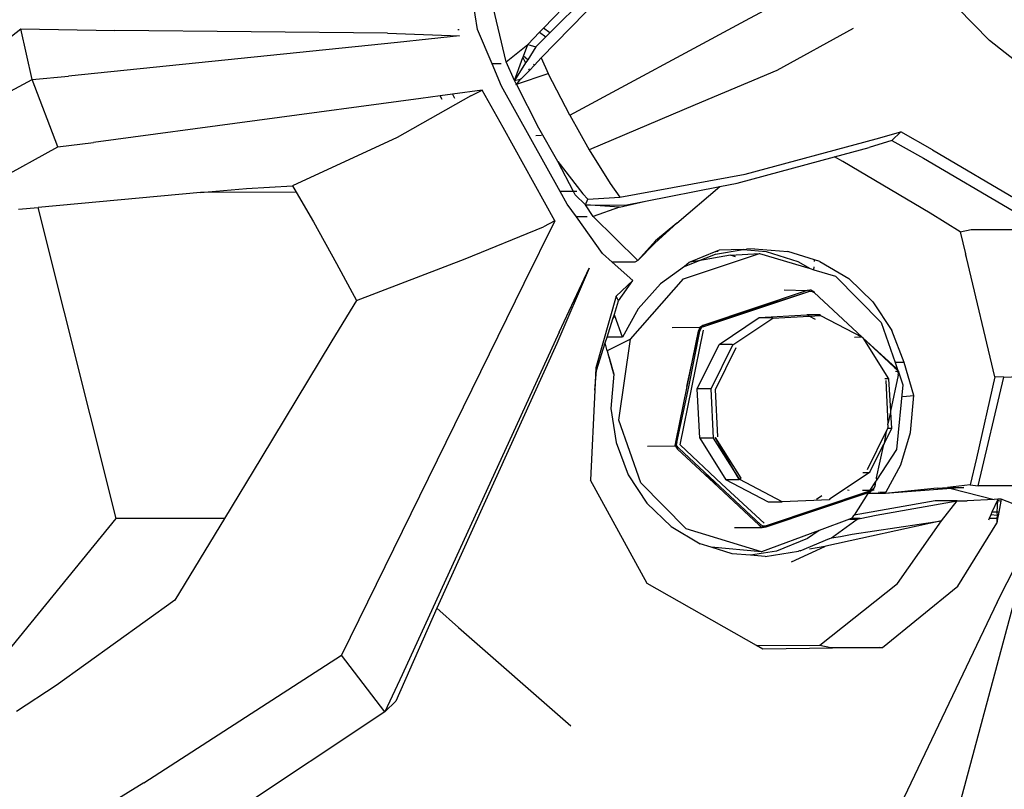
# Model space of a CAD drawing. Units: centimetres. Extents: x 265 to 1169, y -237 to 282.
# Drawn here: x 716 to 725, y -208 to -202 of the extents above; entities that cross this region are included whole.
import ezdxf

# ---------------------------------------------------------------- set-up
doc = ezdxf.new("R2010")
doc.units = ezdxf.units.CM
doc.layers.add('Edges', color=7, linetype='Continuous')

# ---------------------------------------------------------------- blocks, each defined once
blk = doc.blocks.new('tacoma+217 ls')
at = {"layer": 'Edges'}
for p, q in [((182.2947, -51.7835), (181.5183, -52.5828)), ((182.0535, -51.7808), (181.5386, -52.3178)), ((182.1779, -51.7792), (181.5939, -52.361)), ((183.33, -52.2515), (184.0237, -51.877)), ((180.9526, -52.3316), (180.9111, -52.07)), ((181.2057, -52.6165), (181.078, -52.0819)), ((185.4956, -52.4294), (185.2113, -52.1394)), ((176.2596, -52.8191), (176.9014, -52.3247)), ((176.9014, -52.3247), (177.7338, -52.3382)), ((177.0013, -52.7749), (176.9014, -52.3247)), ((181.5386, -52.3178), (181.5033, -52.3544)), ((181.5939, -52.361), (181.5386, -52.3178)), ((181.7703, -53.09), (183.33, -52.2515)), ((184.2849, -52.3214), (183.6082, -52.6933)), ((180.1526, -52.3646), (177.7338, -52.3382)), ((180.1526, -52.3646), (180.7925, -52.3878)), ((180.7925, -52.3878), (180.2434, -52.4475)), ((180.7781, -52.3316), (180.7879, -52.3316)), ((181.0809, -52.6348), (180.9526, -52.3316)), ((181.5033, -52.3544), (181.398, -52.4636)), ((181.5579, -52.3968), (181.4704, -52.484)), ((181.5033, -52.3544), (181.5579, -52.3968)), ((181.5939, -52.361), (181.5579, -52.3968)), ((180.2434, -52.4475), (177.3227, -52.7438)), ((181.2057, -52.6165), (181.398, -52.4636)), ((181.3594, -52.5683), (181.398, -52.4636)), ((181.4704, -52.484), (181.3976, -52.5984)), ((181.398, -52.4636), (181.4704, -52.484)), ((185.813, -52.6794), (185.4956, -52.4294)), ((181.2802, -52.7828), (181.3553, -52.5792)), ((181.3553, -52.5792), (181.3594, -52.5683)), ((181.3553, -52.5792), (181.3792, -52.6272)), ((181.3976, -52.5984), (181.3594, -52.5683)), ((181.4577, -52.6457), (181.5183, -52.5828)), ((181.5183, -52.5828), (181.5789, -52.7214)), ((181.1608, -52.6348), (181.0809, -52.6348)), ((181.1648, -52.833), (181.0809, -52.6348)), ((181.2802, -52.7828), (181.2057, -52.6165)), ((181.3792, -52.6272), (181.2802, -52.7828)), ((181.3976, -52.5984), (181.3792, -52.6272)), ((181.4046, -52.6783), (181.412, -52.6931)), ((181.412, -52.6931), (181.4577, -52.6457)), ((181.4577, -52.6457), (181.4503, -52.6399)), ((177.0013, -52.7749), (177.3227, -52.7438)), ((181.2971, -52.816), (181.5789, -52.7214)), ((181.3367, -52.7712), (181.412, -52.6931)), ((181.7703, -53.09), (181.5789, -52.7214)), ((183.6082, -52.6933), (182.8821, -52.9995)), ((175.0835, -53.8023), (177.0013, -52.7749)), ((177.2279, -53.3729), (177.0013, -52.7749)), ((181.6861, -53.7683), (181.1648, -52.833)), ((181.2802, -52.7828), (181.3309, -52.7727)), ((181.2958, -52.8136), (181.2802, -52.7828)), ((181.2918, -52.8178), (181.2971, -52.816)), ((181.3309, -52.7727), (181.2971, -52.816)), ((181.4957, -53.2057), (181.2971, -52.816)), ((181.3367, -52.7712), (181.3309, -52.7727)), ((180.8916, -52.9194), (180.2405, -53.2888)), ((180.6196, -52.9206), (180.4484, -52.944)), ((180.7298, -52.9056), (180.6196, -52.9206)), ((180.6377, -52.9532), (180.6196, -52.9206)), ((180.9928, -52.8697), (180.7298, -52.9056)), ((180.7298, -52.9056), (180.7474, -52.9386)), ((180.8916, -52.9194), (180.9928, -52.8697)), ((181.1793, -53.1988), (180.9928, -52.8697)), ((180.4484, -52.944), (177.5449, -53.3323)), ((182.8821, -52.9995), (181.9416, -53.3983)), ((181.7703, -53.09), (181.9416, -53.3983)), ((181.4559, -53.6974), (181.1793, -53.1988)), ((180.2405, -53.2888), (179.3106, -53.7167)), ((181.5191, -53.2721), (181.4694, -53.2737)), ((181.6642, -53.5014), (181.4957, -53.2057)), ((184.4899, -53.3005), (184.7074, -53.2386)), ((184.7074, -53.2386), (184.628, -53.3166)), ((184.9887, -53.3973), (184.7074, -53.2386)), ((175.4035, -54.378), (177.2279, -53.3729)), ((177.2279, -53.3729), (177.5449, -53.3323)), ((183.3284, -53.6142), (184.4899, -53.3005)), ((184.1195, -53.4601), (184.4274, -53.3767)), ((184.628, -53.3166), (184.4274, -53.3767)), ((184.628, -53.3166), (184.9101, -53.4715)), ((181.9416, -53.3983), (182.1277, -53.6964)), ((183.2575, -53.6938), (184.1195, -53.4601)), ((184.1941, -53.5017), (184.1195, -53.4601)), ((184.9887, -53.3973), (185.7729, -53.8601)), ((181.6642, -53.5014), (181.8853, -53.7877)), ((181.8035, -53.7679), (181.6642, -53.5014)), ((184.9685, -53.9591), (184.1941, -53.5017)), ((184.9101, -53.4715), (185.7042, -53.9397)), ((182.2151, -53.8176), (183.3284, -53.6142)), ((178.9038, -53.7402), (179.3106, -53.7167)), ((179.3106, -53.7167), (179.3444, -53.7751)), ((181.6384, -54.028), (181.4559, -53.6974)), ((182.1277, -53.6964), (182.2151, -53.8176)), ((182.4423, -53.8545), (183.1017, -53.7245)), ((182.7193, -54.0484), (183.1017, -53.7245)), ((183.1017, -53.7245), (183.2575, -53.6938)), ((178.4933, -53.7776), (177.0541, -53.9091)), ((178.4933, -53.7776), (178.9038, -53.7402)), ((179.3444, -53.7751), (178.4933, -53.7776)), ((179.3444, -53.7751), (179.4955, -54.0364)), ((181.8035, -53.7679), (181.6861, -53.7683)), ((181.748, -53.8794), (181.6861, -53.7683)), ((181.8342, -53.7678), (181.8035, -53.7679)), ((181.8186, -53.7968), (181.8035, -53.7679)), ((181.9104, -53.8875), (181.8186, -53.7968)), ((181.8853, -53.7877), (181.9323, -53.8371)), ((181.8295, -53.9937), (181.748, -53.8794)), ((181.9104, -53.8875), (181.9323, -53.8371)), ((181.9794, -53.9895), (181.9104, -53.8875)), ((181.9104, -53.8875), (182.2622, -53.89)), ((182.2129, -53.9075), (181.9104, -53.8875)), ((181.9323, -53.8371), (182.2151, -53.8176)), ((182.2129, -53.9075), (182.4423, -53.8545)), ((182.2622, -53.89), (182.4423, -53.8545)), ((176.8784, -53.9252), (177.0541, -53.9091)), ((177.7472, -56.67), (177.0541, -53.9091)), ((182.2129, -53.9075), (181.9794, -53.9895)), ((182.375, -54.3794), (181.9794, -53.9895)), ((185.2351, -54.1259), (184.9685, -53.9591)), ((179.4955, -54.0364), (179.7023, -54.4077)), ((181.6384, -54.028), (181.3628, -54.5854)), ((181.6384, -54.028), (181.5386, -54.0807)), ((181.9255, -53.9937), (181.8295, -53.9937)), ((182.0619, -54.3197), (181.8295, -53.9937)), ((182.5264, -54.2274), (182.7193, -54.0484)), ((182.7193, -54.0484), (182.5326, -54.2065)), ((180.8416, -54.3661), (181.5386, -54.0807)), ((185.2351, -54.1259), (185.3323, -54.1048)), ((185.2351, -54.1259), (185.2814, -54.3202)), ((185.3323, -54.1048), (185.9632, -54.1048)), ((182.5326, -54.2065), (182.375, -54.3794)), ((182.5264, -54.2274), (182.375, -54.3794)), ((182.1465, -54.395), (182.0619, -54.3197)), ((182.7789, -54.5444), (183.4551, -54.3187)), ((183.0681, -54.3), (182.8356, -54.3958)), ((182.9141, -54.3841), (183.0639, -54.3231)), ((183.1957, -54.3335), (182.9141, -54.3841)), ((183.0639, -54.3231), (183.31, -54.2838)), ((183.0956, -54.2886), (183.0681, -54.3)), ((183.0681, -54.3), (183.0881, -54.2968)), ((183.31, -54.2838), (183.0956, -54.2886)), ((183.1957, -54.3335), (183.4551, -54.3187)), ((183.242, -54.3487), (183.1957, -54.3335)), ((183.31, -54.2838), (183.3381, -54.2793)), ((183.31, -54.2838), (183.5121, -54.2992)), ((183.4099, -54.2766), (183.3381, -54.2793)), ((183.4099, -54.2766), (183.7066, -54.2992)), ((183.4551, -54.3187), (183.9029, -54.4527)), ((183.5121, -54.2992), (183.7951, -54.3887)), ((183.9428, -54.374), (183.7066, -54.2992)), ((185.2897, -54.3545), (185.2814, -54.3202)), ((179.7023, -54.4077), (179.8772, -54.7349)), ((179.8772, -54.7349), (180.8416, -54.3661)), ((182.3476, -54.395), (182.1465, -54.395)), ((182.3288, -54.5573), (182.1465, -54.395)), ((182.375, -54.3794), (182.3476, -54.395)), ((182.7898, -54.4348), (182.9141, -54.3841)), ((182.8311, -54.3991), (182.7898, -54.4348)), ((182.8356, -54.3958), (182.8311, -54.3991)), ((182.9141, -54.3841), (182.8356, -54.3958)), ((183.7951, -54.3887), (183.9029, -54.4527)), ((183.9417, -54.3887), (183.9428, -54.374)), ((183.9893, -54.3887), (183.9428, -54.374)), ((183.9893, -54.3887), (184.2458, -54.541)), ((185.5427, -55.4136), (185.2897, -54.3545)), ((181.9433, -54.4485), (181.6559, -55.1172)), ((181.6763, -55.0158), (181.9433, -54.4485)), ((182.7898, -54.4348), (182.5768, -54.5864)), ((183.9029, -54.4527), (183.9362, -54.4627)), ((183.9362, -54.4627), (183.9381, -54.437)), ((183.9362, -54.4627), (184.13, -54.5207)), ((181.3628, -54.5854), (179.7438, -57.883)), ((182.182, -54.6957), (182.3288, -54.5573)), ((182.2039, -54.7397), (182.3288, -54.5573)), ((182.3104, -55.0785), (182.7789, -54.5444)), ((182.5768, -54.5864), (182.379, -54.8082)), ((184.13, -54.5207), (184.5339, -54.9293)), ((184.4612, -54.7486), (184.2458, -54.541)), ((183.8784, -54.6467), (182.9527, -54.9569)), ((182.9527, -54.9569), (183.891, -54.6543)), ((182.9607, -54.9671), (183.891, -54.6543)), ((183.6729, -54.6401), (183.8784, -54.6467)), ((183.9022, -54.6448), (183.8784, -54.6467)), ((183.891, -54.6543), (183.9022, -54.6448)), ((183.891, -54.6543), (183.9156, -54.6526)), ((183.9107, -54.6442), (183.9022, -54.6448)), ((183.9107, -54.6442), (183.9141, -54.6409)), ((183.9107, -54.6442), (183.9156, -54.6526)), ((183.9272, -54.6531), (183.9107, -54.6442)), ((183.9141, -54.6409), (183.9272, -54.6531)), ((183.9156, -54.6526), (183.9389, -54.6642)), ((183.9394, -54.6597), (183.9272, -54.6531)), ((183.9394, -54.6597), (183.9389, -54.6642)), ((183.9389, -54.6642), (184.3654, -55.0619)), ((179.8772, -54.7349), (179.6587, -55.0931)), ((182.182, -54.6957), (182.0018, -55.3337)), ((182.1662, -54.858), (182.2039, -54.7397)), ((182.2039, -54.7397), (182.182, -54.6957)), ((184.4612, -54.7486), (184.6296, -55.0012)), ((182.1534, -54.898), (182.1662, -54.858)), ((182.1714, -54.8725), (182.1662, -54.858)), ((182.379, -54.8082), (182.2389, -55.0607)), ((183.4511, -54.887), (183.8751, -54.8634)), ((183.9916, -54.8634), (183.8751, -54.8634)), ((183.8937, -54.8732), (183.8751, -54.8634)), ((183.9943, -54.8678), (183.9916, -54.8634)), ((182.1015, -55.0607), (182.1534, -54.898)), ((182.1534, -54.898), (182.1714, -54.8725)), ((182.2389, -55.0607), (182.1714, -54.8725)), ((183.0954, -55.1263), (183.4511, -54.887)), ((183.219, -55.1292), (183.5728, -54.8906)), ((183.4511, -54.887), (183.5676, -54.887)), ((183.5676, -54.887), (183.5728, -54.8906)), ((183.5728, -54.8906), (183.8937, -54.8732)), ((183.8937, -54.8732), (183.9943, -54.8678)), ((183.9523, -54.9044), (183.8937, -54.8732)), ((183.9943, -54.8678), (184.3654, -55.0619)), ((184.5339, -54.9293), (184.6582, -55.2856)), ((181.6763, -55.0158), (180.2831, -58.0565)), ((182.6798, -54.9734), (182.9233, -54.9709)), ((182.808, -55.4992), (182.9207, -54.9833)), ((182.9105, -55.0065), (182.808, -55.4992)), ((182.8258, -55.5013), (182.925, -55.0072)), ((182.8546, -55.5071), (182.9576, -54.9989)), ((182.9207, -54.9833), (182.9105, -55.0065)), ((182.9239, -54.9761), (182.9207, -54.9833)), ((182.9233, -54.9709), (182.9402, -54.9652)), ((182.9239, -54.9761), (182.9233, -54.9709)), ((182.9402, -54.9652), (182.9239, -54.9761)), ((182.9385, -54.9738), (182.9239, -54.9761)), ((182.925, -55.0072), (182.9385, -54.9738)), ((182.9607, -54.9671), (182.9385, -54.9738)), ((182.9527, -54.9569), (182.9402, -54.9652)), ((184.7368, -55.2856), (184.6296, -55.0012)), ((179.6587, -55.0931), (179.0285, -56.138)), ((181.6559, -55.1172), (180.5908, -57.4646)), ((182.0072, -55.3562), (182.085, -55.1123)), ((182.085, -55.1123), (182.1015, -55.0607)), ((182.104, -55.1808), (182.085, -55.1123)), ((182.2389, -55.0607), (182.1015, -55.0607)), ((182.3104, -55.0785), (182.104, -55.1808)), ((182.2069, -55.7965), (182.3104, -55.0785)), ((182.9023, -55.5182), (183.0954, -55.1263)), ((183.2119, -55.1263), (183.0954, -55.1263)), ((183.219, -55.1292), (183.2119, -55.1263)), ((184.3654, -55.0619), (184.2976, -55.0638)), ((184.369, -55.0638), (184.3654, -55.0619)), ((184.3654, -55.0619), (184.3704, -55.0663)), ((184.3704, -55.0663), (184.369, -55.0638)), ((184.3704, -55.0663), (184.5988, -55.4316)), ((184.6653, -55.3336), (184.3704, -55.0663)), ((184.3704, -55.0663), (184.6523, -55.3294)), ((182.104, -55.1808), (182.1158, -55.2268)), ((183.0266, -55.5193), (183.219, -55.1292)), ((183.0633, -55.5259), (183.2461, -55.1527)), ((182.1177, -55.2298), (182.1158, -55.2268)), ((182.1173, -55.2323), (182.1608, -55.3898)), ((182.1608, -55.3898), (182.1177, -55.2298)), ((184.6582, -55.2856), (184.6827, -55.3558)), ((184.7368, -55.2856), (184.6582, -55.2856)), ((184.8242, -55.5789), (184.7368, -55.2856)), ((182.0018, -55.3337), (181.9923, -55.5296)), ((181.9923, -55.5296), (182.0072, -55.3562)), ((184.6523, -55.3294), (184.667, -55.3431)), ((184.661, -55.3625), (184.6807, -55.3652)), ((184.6827, -55.3558), (184.6653, -55.3336)), ((184.667, -55.3431), (184.6827, -55.3558)), ((184.667, -55.3431), (184.6807, -55.3652)), ((184.6851, -55.3628), (184.6807, -55.3652)), ((184.6807, -55.3652), (184.6832, -55.3921)), ((184.6837, -55.3586), (184.6827, -55.3558)), ((184.6875, -55.3695), (184.6832, -55.3921)), ((184.6882, -55.3628), (184.6837, -55.3586)), ((184.6882, -55.3628), (184.6851, -55.3628)), ((184.6882, -55.3628), (184.6875, -55.3695)), ((184.6875, -55.3695), (184.727, -55.4828)), ((182.1608, -55.3898), (182.1361, -55.6944)), ((184.5988, -55.4316), (184.5657, -55.4316)), ((184.5737, -55.4443), (184.5924, -55.8289)), ((184.5988, -55.4316), (184.6157, -55.7168)), ((184.6846, -55.3965), (184.6157, -55.7168)), ((184.6846, -55.3965), (184.6832, -55.3921)), ((185.5427, -55.4136), (185.3808, -56.1347)), ((185.3953, -56.3794), (185.6224, -55.4163)), ((185.6224, -55.4163), (185.5427, -55.4136)), ((185.6224, -55.4163), (185.9801, -55.401)), ((181.9923, -55.5296), (181.9535, -56.3286)), ((182.808, -55.4992), (182.7082, -55.992)), ((182.7221, -55.995), (182.8258, -55.5013)), ((182.7496, -56.0163), (182.8546, -55.5071)), ((182.9234, -55.9573), (182.9023, -55.5182)), ((183.0189, -55.5182), (182.9023, -55.5182)), ((183.0266, -55.5193), (183.0189, -55.5182)), ((183.0464, -55.9556), (183.0266, -55.5193)), ((183.0853, -55.9451), (183.0633, -55.5259)), ((184.727, -55.4828), (184.6688, -56.0576)), ((184.7248, -55.5877), (184.8242, -55.5789)), ((184.7942, -55.9064), (184.8242, -55.5789)), ((182.1361, -55.6944), (182.182, -55.9963)), ((184.6163, -55.7266), (184.5924, -55.8289)), ((184.6157, -55.7168), (184.6163, -55.7266)), ((184.6163, -55.7266), (184.6249, -55.8714)), ((182.3999, -56.3535), (182.2069, -55.7965)), ((184.5788, -55.8943), (184.41, -56.2364)), ((184.6249, -55.8714), (184.559, -56.0035)), ((184.5788, -55.8943), (184.559, -56.0035)), ((184.5836, -55.8846), (184.5788, -55.8943)), ((184.5901, -55.8714), (184.5836, -55.8846)), ((184.5941, -55.8633), (184.5901, -55.8714)), ((184.6249, -55.8714), (184.5901, -55.8714)), ((184.5929, -55.8395), (184.5924, -55.8289)), ((184.5929, -55.8395), (184.5941, -55.8633)), ((184.7086, -56.1943), (184.7942, -55.9064)), ((182.182, -55.9963), (182.2898, -56.2813)), ((182.7082, -55.992), (182.7087, -56.0054)), ((182.7221, -55.995), (182.7161, -56.0181)), ((183.0399, -55.9573), (182.9234, -55.9573)), ((182.9234, -55.9573), (183.1557, -56.3256)), ((183.0464, -55.9556), (183.0399, -55.9573)), ((183.2306, -56.2461), (183.0464, -55.9556)), ((183.0622, -55.9514), (183.2874, -56.3132)), ((183.2306, -56.2461), (183.0622, -55.9514)), ((182.4603, -56.0284), (182.7046, -56.0252)), ((182.7046, -56.0252), (182.7087, -56.0054)), ((182.7095, -56.0265), (182.7046, -56.0252)), ((182.7087, -56.0054), (182.7095, -56.0265)), ((182.7161, -56.0181), (182.7095, -56.0265)), ((182.7095, -56.0265), (182.7276, -56.0552)), ((182.7393, -56.0461), (182.7161, -56.0181)), ((182.7276, -56.0552), (183.0904, -56.3921)), ((183.1014, -56.3857), (182.7393, -56.0461)), ((183.1203, -56.3639), (182.7496, -56.0163)), ((184.554, -56.0134), (184.4311, -56.2598)), ((184.554, -56.0134), (184.4903, -56.3095)), ((184.6688, -56.0576), (184.4912, -56.3309)), ((184.559, -56.0035), (184.554, -56.0134)), ((179.0285, -56.138), (178.7059, -56.67)), ((185.3808, -56.1347), (185.322, -56.372)), ((183.279, -56.3224), (183.2306, -56.2461)), ((183.2759, -56.3254), (183.2306, -56.2461)), ((184.4311, -56.2598), (184.4294, -56.2631)), ((184.5768, -56.4321), (184.7086, -56.1943)), ((182.4571, -57.2457), (181.9535, -56.3286)), ((182.2898, -56.2813), (182.4551, -56.5337)), ((183.0904, -56.3921), (182.9768, -56.2802)), ((183.2722, -56.3256), (183.1557, -56.3256)), ((183.534, -56.5259), (183.1557, -56.3256)), ((183.279, -56.3224), (183.2722, -56.3256)), ((183.2874, -56.3132), (183.279, -56.3224)), ((183.6551, -56.5214), (183.279, -56.3224)), ((184.4262, -56.2631), (184.0766, -56.4983)), ((184.4262, -56.2631), (184.3704, -56.2631)), ((184.4294, -56.2631), (184.4262, -56.2631)), ((184.4847, -56.341), (184.4342, -56.4186)), ((184.4847, -56.341), (184.4768, -56.3847)), ((184.4805, -56.3829), (184.4847, -56.341)), ((184.4912, -56.3309), (184.4847, -56.341)), ((184.4903, -56.3095), (184.4912, -56.3309)), ((182.8045, -56.7606), (182.3999, -56.3535)), ((183.0904, -56.3921), (183.4506, -56.7289)), ((183.4658, -56.7248), (183.1014, -56.3857)), ((183.4949, -56.7115), (183.1203, -56.3639)), ((184.4288, -56.4269), (183.5123, -56.7346)), ((183.5145, -56.7422), (184.4218, -56.4376)), ((184.2358, -56.4167), (184.2493, -56.4168)), ((184.3694, -56.418), (184.4342, -56.4186)), ((184.4218, -56.4376), (184.4161, -56.4465)), ((184.4218, -56.4376), (184.4393, -56.4319)), ((184.4342, -56.4186), (184.4288, -56.4269)), ((184.4459, -56.4212), (184.4288, -56.4269)), ((184.4342, -56.4186), (184.4459, -56.4212)), ((184.4393, -56.4319), (184.4421, -56.4274)), ((184.4421, -56.4274), (184.4459, -56.4212)), ((184.45, -56.4248), (184.4421, -56.4274)), ((184.466, -56.4077), (184.4459, -56.4212)), ((184.4459, -56.4212), (184.45, -56.4248)), ((184.4587, -56.4189), (184.45, -56.4248)), ((184.4587, -56.4189), (184.4671, -56.4133)), ((184.4674, -56.419), (184.4587, -56.4189)), ((184.4768, -56.3847), (184.466, -56.4077)), ((184.4671, -56.4133), (184.466, -56.4077)), ((184.4671, -56.4133), (184.4674, -56.419)), ((184.4768, -56.3847), (184.4805, -56.3829)), ((184.5115, -56.4366), (184.5171, -56.4362)), ((184.5211, -56.436), (184.5768, -56.4321)), ((185.0321, -56.4007), (184.5689, -56.4465)), ((185.1551, -56.4028), (184.5689, -56.4465)), ((184.5689, -56.4465), (184.5768, -56.4321)), ((185.0321, -56.4007), (185.1222, -56.3944)), ((185.322, -56.372), (185.1222, -56.3944)), ((185.1222, -56.3944), (185.2681, -56.3944)), ((185.1222, -56.3944), (185.1551, -56.4028)), ((185.2681, -56.3944), (185.1551, -56.4028)), ((185.1551, -56.4028), (185.5374, -56.5004)), ((185.322, -56.372), (185.3953, -56.3794)), ((185.7049, -56.3794), (185.3953, -56.3794)), ((183.6551, -56.5214), (183.6367, -56.5203)), ((183.6551, -56.5214), (183.6506, -56.5259)), ((184.0742, -56.5028), (183.6551, -56.5214)), ((184.0082, -56.4687), (183.9602, -56.5011)), ((184.0766, -56.4983), (184.0742, -56.5028)), ((184.4161, -56.4465), (184.2942, -56.6415)), ((185.0123, -56.5115), (184.2942, -56.6415)), ((184.5689, -56.4465), (184.4161, -56.4465)), ((184.4894, -56.6415), (185.2072, -56.5115)), ((185.2072, -56.5115), (185.0123, -56.5115)), ((185.0697, -56.6909), (185.2072, -56.5115)), ((185.2072, -56.5115), (185.2955, -56.5127)), ((185.5374, -56.5004), (185.2955, -56.5127)), ((185.5649, -56.5074), (185.5169, -56.6138)), ((185.5687, -56.4988), (185.5374, -56.5004)), ((185.5649, -56.5074), (185.5587, -56.6138)), ((185.5687, -56.4988), (185.5649, -56.5074)), ((185.5649, -56.5074), (185.5955, -56.5152)), ((185.5985, -56.4988), (185.5687, -56.4988)), ((185.5955, -56.5152), (185.5773, -56.6138)), ((185.5985, -56.4988), (185.5955, -56.5152)), ((185.7043, -56.5393), (185.5985, -56.4988)), ((182.4551, -56.5337), (182.6711, -56.7409)), ((183.6506, -56.5259), (183.534, -56.5259)), ((176.3491, -58.3816), (177.7472, -56.67)), ((178.7059, -56.67), (177.7472, -56.67)), ((178.7059, -56.67), (178.267, -57.3939)), ((184.2523, -56.6754), (183.9831, -56.7752)), ((185.0697, -56.6909), (184.044, -56.9143)), ((184.0917, -56.8415), (184.3207, -56.6754)), ((184.2721, -56.668), (184.2523, -56.6754)), ((184.2523, -56.6754), (184.3207, -56.6754)), ((184.2886, -56.6426), (184.2721, -56.668)), ((184.3468, -56.6701), (184.2721, -56.668)), ((184.2751, -56.8096), (185.0697, -56.6909)), ((184.2942, -56.6415), (184.2886, -56.6426)), ((184.3207, -56.6754), (184.3468, -56.6701)), ((184.3468, -56.6701), (184.4894, -56.6415)), ((184.6801, -57.2451), (185.0697, -56.6909)), ((185.4914, -56.6702), (185.4851, -56.6841)), ((185.5061, -56.6375), (185.4914, -56.6702)), ((185.5613, -56.6702), (185.4914, -56.6702)), ((185.5169, -56.6138), (185.5061, -56.6375)), ((185.5624, -56.6442), (185.5061, -56.6375)), ((185.5587, -56.6138), (185.5169, -56.6138)), ((185.5587, -56.6138), (185.5624, -56.6442)), ((185.5773, -56.6138), (185.5587, -56.6138)), ((185.5669, -56.6702), (185.5595, -56.7102)), ((185.5613, -56.6702), (185.5595, -56.7102)), ((185.5624, -56.6442), (185.5613, -56.6702)), ((185.5669, -56.6702), (185.5613, -56.6702)), ((185.5715, -56.6452), (185.5624, -56.6442)), ((185.5715, -56.6452), (185.5669, -56.6702)), ((185.5773, -56.6138), (185.5715, -56.6452)), ((182.6711, -56.7409), (182.927, -56.8937)), ((183.472, -56.9646), (182.8045, -56.7606)), ((183.233, -56.7494), (183.4769, -56.7487)), ((183.4506, -56.7289), (183.4769, -56.7487)), ((183.4878, -56.7371), (183.4658, -56.7248)), ((183.9831, -56.7752), (183.472, -56.9646)), ((183.5123, -56.7346), (183.4769, -56.7487)), ((183.4769, -56.7487), (183.4878, -56.7371)), ((183.4769, -56.7487), (183.5145, -56.7422)), ((183.5123, -56.7346), (183.4878, -56.7371)), ((183.9831, -56.7752), (183.8799, -56.8475)), ((185.2141, -57.2707), (185.5595, -56.7102)), ((183.8799, -56.8475), (183.6036, -56.9601)), ((183.8141, -56.9551), (184.0755, -56.8475)), ((184.0755, -56.8475), (184.0784, -56.8469)), ((184.0784, -56.8469), (184.0917, -56.8415)), ((184.0917, -56.8415), (184.1739, -56.8288)), ((184.1739, -56.8288), (184.2751, -56.8096)), ((185.5626, -57.4128), (185.8736, -56.7984)), ((183.0251, -56.9246), (182.927, -56.8937)), ((183.472, -56.9646), (183.0251, -56.9246)), ((183.2109, -56.983), (183.0251, -56.9246)), ((183.6036, -56.9601), (183.3748, -56.9956)), ((183.5056, -57.0057), (183.7992, -56.9601)), ((183.7371, -57.0532), (184.0331, -56.9192)), ((183.8095, -56.9559), (183.7992, -56.9601)), ((183.8141, -56.9551), (183.8095, -56.9559)), ((184.0331, -56.9192), (183.8967, -56.9416)), ((184.044, -56.9143), (184.0331, -56.9192)), ((183.3748, -56.9956), (183.2109, -56.983)), ((183.5056, -57.0057), (183.3748, -56.9956)), ((183.4287, -57.7978), (182.4571, -57.2457)), ((183.9893, -57.7924), (184.6801, -57.2451)), ((184.545, -57.8157), (185.2141, -57.2707)), ((178.267, -57.3939), (177.2126, -58.1528)), ((180.5908, -57.4646), (180.2271, -58.29)), ((180.5908, -57.4646), (180.7837, -57.6364)), ((185.5626, -57.4128), (184.4388, -59.7635)), ((185.7067, -57.425), (184.811, -60.7635)), ((180.7837, -57.6364), (181.7799, -58.5088)), ((183.4287, -57.7978), (183.9893, -57.7924)), ((183.4835, -57.8289), (183.4287, -57.7978)), ((184.5152, -57.8157), (183.4835, -57.8289)), ((183.9893, -57.7924), (184.0882, -57.8157)), ((184.0882, -57.8157), (184.5152, -57.8157)), ((184.5152, -57.8157), (184.545, -57.8157)), ((177.9903, -59.0155), (179.7438, -57.883)), ((180.1308, -58.3843), (179.7438, -57.883)), ((180.2831, -58.0565), (180.1308, -58.3843)), ((177.2126, -58.1528), (176.8604, -58.382)), ((180.2271, -58.29), (180.1308, -58.3843)), ((180.1308, -58.3843), (178.3365, -59.5752)), ((177.9903, -59.0155), (176.7671, -59.7653))]:
    blk.add_line(p, q, dxfattribs=at)

msp = doc.modelspace()

# ---------------------------------------------------------------- block references
msp.add_blockref('tacoma+217 ls', (539.4526, -149.3114))

doc.saveas('drawing.dxf')
